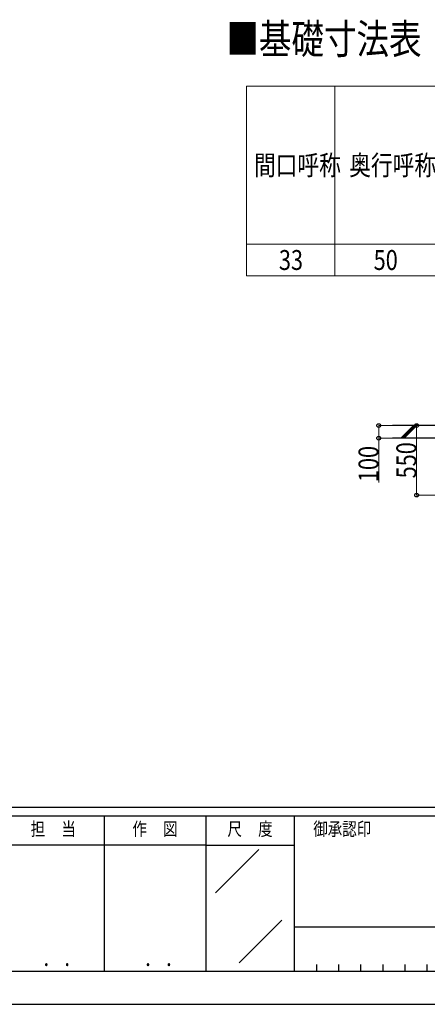
# Model space of a CAD drawing. Units: millimetres. Extents: x 0 to 29435, y 0 to 20790.
# Drawn here: x 20192 to 23418, y 0 to 7791 of the extents above; entities that cross this region are included whole.
import ezdxf
from ezdxf.enums import TextEntityAlignment as Align

# ---------------------------------------------------------------- set-up
doc = ezdxf.new("R2010")
doc.units = ezdxf.units.MM
for name, color, linetype, lineweight in [('TABLE1', 255, 'Continuous', 13), ('USER1', 3, 'Continuous', 13), ('YKK_A1', 4, 'Continuous', 30), ('YKK_D', 6, 'Continuous', 13), ('YKK_ZWAK', 7, 'Continuous', 30)]:
    doc.layers.add(name, color=color, linetype=linetype, lineweight=lineweight)
doc.styles.add('text-b', font='extslim2.shx', dxfattribs={"width": 0.8, "bigfont": 'extfont2.shx'})

msp = doc.modelspace()

# ---------------------------------------------------------------- linework, layer by layer
at = {"layer": 'TABLE1', "lineweight": 15}
for q in [(27985.90434538, 7264.36802588), (21985.90434538, 5764.36802588)]:
    msp.add_line((21985.90434538, 7264.36802588), q, dxfattribs=at)
at = {"layer": 'TABLE1'}
for p, q in [((22685.90434538, 7264.36802588), (22685.90434538, 5764.36802588)), ((21985.90434538, 6014.36802588), (22685.90434538, 6014.36802588)), ((22685.90434538, 6014.36802588), (23485.90434538, 6014.36802588)), ((21985.90434538, 5764.36802588), (23485.90434538, 5764.36802588))]:
    msp.add_line(p, q, dxfattribs=at)
at = {"layer": 'YKK_A1'}
for p, q in [((23774.614936, 4579.35612195), (23142.41422264, 4579.35611396)), ((23209.10061932, 4480.75963982), (23307.69816334, 4579.35611858)), ((23221.83927536, 4479.35611422), (23321.84034622, 4579.35611858)), ((23235.98174382, 4479.3561144), (23335.98261436, 4579.35611858)), ((23633.36496212, 4479.35611942), (23142.41424025, 4479.35611322))]:
    msp.add_line(p, q, dxfattribs=at)
at = {"layer": 'YKK_D'}
for p, q in [((23208.02798285, 4579.3561148), (23032.36496212, 4579.3561148)), ((23033.36496212, 4579.3561148), (23033.36496212, 4479.35611482)), ((23367.307012, 4579.35611761), (23332.36494451, 4579.35611761)), ((23333.36494451, 4579.35611761), (23333.36494451, 4029.35611396)), ((23208.02798285, 4479.35611482), (23032.36496212, 4479.35611482)), ((23033.36496212, 4479.35611482), (23033.36496212, 4129.58944816)), ((23632.36494451, 4029.35611396), (23332.36494451, 4029.35611396))]:
    msp.add_line(p, q, dxfattribs=at)
at = {"layer": 'YKK_D', "linetype": 'ByBlock', "lineweight": -2}
for centre in [(23033.36496212, 4579.3561148), (23333.36494451, 4579.35611761), (23033.36496212, 4479.35611482), (23333.36494451, 4029.35611396)]:
    msp.add_circle(centre, 14.875, dxfattribs=at)
at = {"layer": 'YKK_ZWAK'}
for p, q in [((28350.06932645, 1557.5), (1050.06932645, 1557.5)), ((21665.06932645, 1487.5), (19250.06932645, 1487.5)), ((20860.06932645, 1487.5), (20860.06932645, 262.5)), ((21665.06932645, 1487.5), (21665.06932645, 262.5)), ((22365.06932645, 1487.5), (21665.06932645, 1487.5)), ((25978.81932645, 1487.5), (22365.06932645, 1487.5)), ((22365.06932645, 1487.5), (22365.06932645, 262.5)), ((21665.06932645, 1260), (19250.06932645, 1260)), ((21665.06932645, 1260), (22365.06932645, 1260)), ((21742.36598931, 880.98078619), (22085.130493, 1223.74528988)), ((21929.85113436, 329.04041388), (22266.62181176, 665.81109129)), ((22365.06932645, 612.5), (25978.81932645, 612.5)), ((22540.06932645, 315), (22540.06932645, 262.5)), ((22715.06932645, 315), (22715.06932645, 262.5)), ((22890.06932645, 315), (22890.06932645, 262.5)), ((23065.06932645, 315), (23065.06932645, 262.5)), ((23240.06932645, 315), (23240.06932645, 262.5)), ((23415.06932645, 315), (23415.06932645, 262.5)), ((19250.06932645, 262.5), (21665.06932645, 262.5)), ((21665.06932645, 262.5), (22365.06932645, 262.5)), ((22365.06932645, 262.5), (25978.81932645, 262.5)), ((0, 0), (29435, 0))]:
    msp.add_line(p, q, dxfattribs=at)

# ---------------------------------------------------------------- texts
at = {"layer": 'TABLE1', "style": 'text-b', "width": 0.8}
for s, p in [('間口呼称', (22046.10434538, 6560.61802588)), ('奥行呼称', (22800.30434538, 6560.61802588)), ('33', (22243.50434538, 5810.61802588)), ('50', (22993.50434538, 5810.61802588))]:
    msp.add_text(s, height=157.5, dxfattribs=at).set_placement(p)
at = {"layer": 'USER1', "style": 'text-b', "width": 0.8}
msp.add_text('■基礎寸法表', height=236, dxfattribs=at).set_placement((21827.4163082, 7520.54680042))
at = {"layer": 'YKK_D', "style": 'text-b', "width": 0.8}
for s, p in [('100', (23031.03162879, 4131.92278149)), ('550', (23331.03161118, 4161.55611578))]:
    msp.add_text(s, height=157.5, rotation=90, dxfattribs=at).set_placement(p)
at = {"layer": 'YKK_ZWAK', "style": 'text-b', "width": 0.8}
for s, p in [('担     当', (20457.56932645, 1373.75)), ('作     図', (21262.56932645, 1373.75)), ('尺     度', (22015.06932645, 1373.75)), ('御承認印', (22744.8835133, 1373.75))]:
    msp.add_text(s, height=105, dxfattribs=at).set_placement(p, align=Align.MIDDLE)
for p in [(20370, 299.76886034), (21175, 299.76886034)]:
    msp.add_text('． ．', height=123.725003, dxfattribs=at).set_placement(p)

doc.saveas('drawing.dxf')
